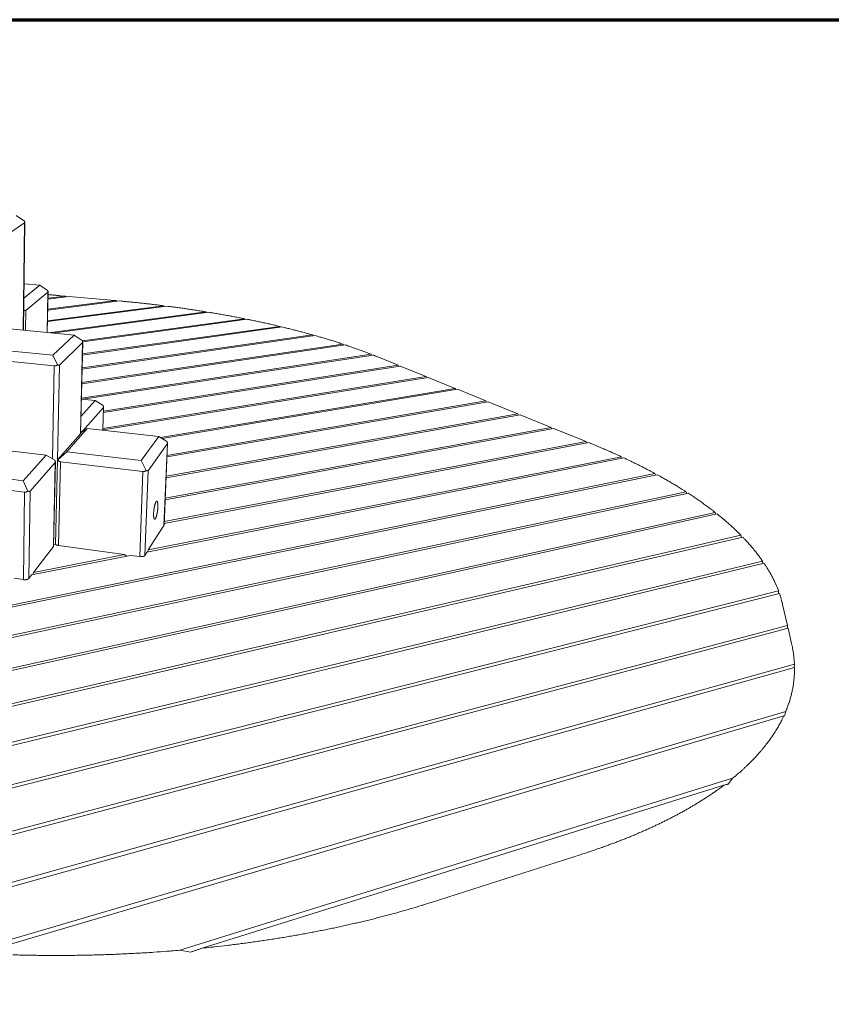
# Model space of a CAD drawing. Units: inches. Extents: x 24 to 680, y 24 to 520.
# Drawn here: x 242 to 386, y 344 to 520 of the extents above; entities that cross this region are included whole.
import ezdxf

# ---------------------------------------------------------------- set-up
doc = ezdxf.new("R2010")
doc.units = ezdxf.units.IN
doc.header["$LTSCALE"] = 64
doc.header["$MEASUREMENT"] = 0
doc.layers.get('0').update_dxf_attribs({"linetype": 'CONTINUOUS'})
doc.layers.add('Border (ANSI)', color=1, linetype='CONTINUOUS', lineweight=70)
doc.layers.add('Visible Narrow (ANSI)', color=7, linetype='CONTINUOUS', lineweight=20)

# ---------------------------------------------------------------- blocks, each defined once
blk = doc.blocks.new('Borders Border A Size Landscape')
at = {"layer": 'Border (ANSI)'}
blk.add_line((0.375, 8.125), (10.625, 8.125), dxfattribs=at)

msp = doc.modelspace()

# ---------------------------------------------------------------- linework, layer by layer
at = {"layer": 'Visible Narrow (ANSI)'}
for p, q in [((240.88, 485.09), (242.34, 484.08)), ((237.99, 480.82), (242.38, 483.77)), ((242.38, 483.77), (242.13, 464.6)), ((242.16, 464.6), (242.41, 483.84)), ((245.12, 472.62), (242.23, 470.31)), ((242.27, 472.87), (245.12, 472.62)), ((245.12, 472.62), (246.48, 471.71)), ((242.57, 468.14), (246.53, 471.4)), ((246.53, 471.4), (246.4, 464.19)), ((246.43, 464.19), (246.56, 471.47)), ((246.54, 470.32), (249.6, 470.7)), ((248.75, 470.77), (249.6, 470.7)), ((249.6, 470.7), (249.75, 470.57)), ((246.46, 466.3), (267.16, 468.98)), ((246.5, 468.36), (258.65, 469.89)), ((259.34, 469.83), (246.5, 468.2)), ((250.28, 470.64), (246.53, 470.17)), ((250.28, 470.64), (258.49, 469.91)), ((258.49, 469.91), (258.65, 469.89)), ((258.65, 469.89), (258.81, 469.76)), ((267.16, 468.98), (267.3, 468.84)), ((242.24, 468.24), (242.2, 468.2)), ((242.21, 468.31), (242.24, 468.24)), ((242.52, 464.57), (242.57, 468.14)), ((267.76, 468.9), (246.46, 466.14)), ((246.64, 464.17), (274.71, 467.9)), ((275.26, 467.81), (247.37, 464.1)), ((274.71, 467.9), (274.84, 467.75)), ((252.68, 462.73), (281.57, 466.67)), ((282.07, 466.57), (252.75, 462.57)), ((281.57, 466.67), (281.69, 466.52)), ((238.54, 464.95), (251.19, 463.73)), ((251.19, 463.73), (247.4, 460.16)), ((251.19, 463.73), (252.67, 462.76)), ((252.64, 457.88), (293.72, 463.78)), ((294.15, 463.66), (252.64, 457.69)), ((288.34, 465.19), (252.7, 460.19)), ((252.71, 460.38), (287.88, 465.3)), ((287.88, 465.3), (287.99, 465.14)), ((293.72, 463.78), (293.82, 463.62)), ((248.6, 458.38), (252.73, 462.41)), ((252.73, 462.41), (252.32, 446.15)), ((252.35, 446.17), (252.76, 462.48)), ((299.54, 462), (252.57, 455.05)), ((252.58, 455.26), (299.14, 462.13)), ((299.14, 462.13), (299.24, 461.95)), ((247.4, 460.16), (234.31, 461.47)), ((247.4, 460.16), (248.24, 458.46)), ((252.51, 452.48), (304.18, 460.33)), ((304.54, 460.18), (252.75, 452.3)), ((304.18, 460.33), (304.26, 460.14)), ((233.13, 459.73), (247.66, 458.24)), ((248.25, 441.49), (248.6, 458.38)), ((256.42, 450.16), (308.98, 458.38)), ((305.4, 459.84), (308.98, 458.38)), ((308.98, 458.38), (309.07, 458.19)), ((247.66, 458.24), (247.34, 441.67)), ((309.36, 458.23), (256.41, 449.93)), ((309.36, 458.23), (313.98, 456.35)), ((314.36, 456.19), (256.32, 446.82)), ((256.33, 447.06), (313.98, 456.35)), ((313.98, 456.35), (314.07, 456.15)), ((314.36, 456.19), (319.19, 454.23)), ((266.6, 445.49), (319.19, 454.23)), ((319.59, 454.07), (266.92, 445.29)), ((319.19, 454.23), (319.29, 454.02)), ((319.59, 454.07), (324.63, 452.02)), ((254.97, 452.06), (252.42, 449.22)), ((252.5, 452.32), (254.97, 452.06)), ((254.97, 452.06), (256.36, 451.18)), ((325.05, 451.85), (267.76, 442)), ((267.77, 442.27), (324.63, 452.02)), ((324.63, 452.02), (324.74, 451.8)), ((325.05, 451.85), (330.32, 449.71)), ((252.7, 446.58), (256.42, 450.83)), ((256.42, 450.83), (256.3, 446.8)), ((256.32, 446.79), (256.44, 450.91)), ((267.61, 438.59), (330.32, 449.71)), ((330.32, 449.71), (330.43, 449.47)), ((330.76, 449.53), (267.6, 438.31)), ((330.76, 449.53), (336.27, 447.29)), ((252.32, 446.15), (248.25, 441.49)), ((249.89, 442.94), (253.53, 447.11)), ((252.36, 446.67), (252.37, 446.64)), ((252.37, 446.64), (252.36, 446.63)), ((253.53, 447.11), (252.66, 446.47)), ((252.7, 446.5), (252.7, 446.58)), ((253.53, 447.11), (266.34, 445.66)), ((336.73, 447.1), (267.43, 434.36)), ((267.44, 434.67), (336.27, 447.29)), ((336.27, 447.29), (336.39, 447.04)), ((336.73, 447.1), (342.5, 444.75)), ((266.34, 445.66), (263.17, 441.38)), ((264.39, 439.56), (267.85, 444.38)), ((266.34, 445.66), (267.76, 444.76)), ((267.85, 444.38), (267.22, 429.79)), ((267.24, 429.84), (267.87, 444.44)), ((342.98, 444.56), (267.25, 430.14)), ((267.26, 430.47), (342.5, 444.75)), ((342.5, 444.75), (342.63, 444.49)), ((342.98, 444.56), (343.36, 444.41)), ((233.29, 443.86), (246.23, 442.33)), ((249.89, 442.94), (248.31, 441.5)), ((263.17, 441.38), (249.89, 442.94)), ((246.23, 442.33), (242.12, 437.76)), ((243.34, 435.88), (247.83, 441.01)), ((246.23, 442.33), (247.77, 441.41)), ((247.83, 441.01), (247.52, 426.03)), ((247.55, 426.1), (247.86, 441.11)), ((247.91, 426.45), (248.22, 441.44)), ((248.43, 426.2), (248.75, 441.16)), ((248.75, 441.16), (263.48, 439.4)), ((263.17, 441.38), (264.06, 439.62)), ((349.26, 441.83), (264.19, 425.03)), ((264.44, 425.44), (348.8, 442.05)), ((348.8, 442.05), (348.92, 441.77)), ((118.27, 390.72), (354.76, 439.07)), ((242.12, 437.76), (228.72, 439.43)), ((263.48, 439.4), (262.9, 424.24)), ((263.8, 424.42), (264.39, 439.56)), ((354.76, 439.07), (354.88, 438.77)), ((355.2, 438.84), (118.59, 390.32)), ((227.49, 437.59), (242.38, 435.71)), ((242.12, 437.76), (242.97, 435.93)), ((123.26, 385.38), (360.35, 435.79)), ((242.38, 435.71), (242.16, 420.13)), ((243.11, 420.32), (243.34, 435.88)), ((360.35, 435.79), (360.46, 435.46)), ((360.76, 435.52), (123.71, 384.97)), ((130.16, 380.03), (365.51, 432.13)), ((365.51, 432.13), (365.61, 431.78)), ((365.88, 431.84), (130.77, 379.63)), ((264.44, 425.44), (267.22, 429.79)), ((139.32, 374.75), (370.12, 428.05)), ((370.44, 427.72), (140.11, 374.35)), ((370.12, 428.05), (370.2, 427.66)), ((243.95, 421.4), (247.52, 426.03)), ((247.91, 426.45), (247.56, 426.39)), ((248.43, 426.2), (260.22, 424.61)), ((263.8, 424.42), (264.19, 425.03)), ((264.35, 425.07), (264.44, 425.44)), ((151.17, 369.65), (374, 423.42)), ((261.29, 424.46), (243.61, 420.97)), ((243.95, 421.4), (260.22, 424.61)), ((260.22, 424.61), (260.56, 424.32)), ((261.29, 424.46), (262.9, 424.24)), ((374, 423.42), (374.06, 423)), ((374.26, 423.05), (152.19, 369.27)), ((240.52, 420.36), (242.16, 420.13)), ((243.11, 420.32), (243.61, 420.97)), ((243.83, 421.01), (243.95, 421.4)), ((166.36, 364.92), (376.84, 418.11)), ((376.84, 418.11), (376.85, 417.63)), ((377, 417.67), (167.67, 364.58)), ((377.57, 415.69), (378.43, 411.94)), ((185.14, 360.69), (378.43, 411.94)), ((378.54, 411.45), (186.62, 360.36)), ((378.43, 411.94), (378.42, 411.41)), ((378.54, 411.45), (379.17, 408.73)), ((205.66, 356.51), (379.67, 405.04)), ((379.68, 404.47), (207.4, 356.23)), ((379.67, 405.04), (379.62, 404.45)), ((231.92, 353.58), (378.11, 396.58)), ((377.78, 395.84), (234.27, 353.45)), ((377.87, 395.79), (377.78, 395.84)), ((378.11, 396.58), (377.87, 395.79)), ((270.09, 354.02), (368.65, 384.69)), ((368.65, 384.69), (367.83, 383.64)), ((367.1, 383.47), (274.05, 354.39)), ((341.62, 371.11), (314.91, 362.55)), ((272.01, 353.69), (270.09, 354.02))]:
    msp.add_line(p, q, dxfattribs=at)
at = {"layer": 'Visible Narrow (ANSI)', "flags": 128}
for points in [[(242.34, 484.08, -0.011831), (242.36, 484.03, -0.019875), (242.37, 484, -0.002106), (242.39, 483.94, -0.011205), (242.4, 483.93, -0.019802), (242.41, 483.91, -0.016098), (242.41, 483.88, -0.031005), (242.41, 483.85, -0.026429), (242.41, 483.83, -0.049207), (242.41, 483.81, -0.028955), (242.4, 483.79, -0.08517), (242.4, 483.78, -0.052616), (242.38, 483.77)], [(246.48, 471.71, -0.011475), (246.51, 471.66, -0.019422), (246.52, 471.64, -0.001982), (246.54, 471.58, -0.010924), (246.54, 471.57, -0.018672), (246.55, 471.54, -0.015325), (246.55, 471.51, -0.028517), (246.56, 471.49, -0.024107), (246.56, 471.47, -0.044565), (246.56, 471.45, -0.024949), (246.55, 471.43, -0.079075), (246.54, 471.42, -0.047534), (246.53, 471.4)], [(246.55, 470.96, -0.000378), (247.04, 470.92, -0.000754), (247.28, 470.9, -0.000002), (247.65, 470.87, -0.000002), (248.02, 470.84, -0.000757), (248.26, 470.81, -0.00038), (248.75, 470.77)], [(259.34, 469.83, -0.000449), (259.92, 469.78, -0.000895), (260.21, 469.75, -0.000003), (261.08, 469.66, -0.000449), (261.09, 469.66, -0.000454), (261.52, 469.62, -0.000452), (261.96, 469.57, -0.000457), (262.4, 469.53, -0.000455), (262.83, 469.48, -0.00046), (263.27, 469.44, -0.000458), (263.7, 469.39, -0.000463), (264.13, 469.34, -0.000461), (264.57, 469.29, -0.000467), (265, 469.24, -0.000464), (265.43, 469.19, -0.00047), (265.44, 469.19, -0.000004), (266.3, 469.09, -0.000937), (266.58, 469.05, -0.00047), (267.16, 468.98)], [(242.57, 468.14, -0.043525), (242.55, 468.13, -0.073874), (242.54, 468.13, -0.021805), (242.51, 468.13, -0.040962), (242.5, 468.13, -0.022481), (242.47, 468.13, -0.026644), (242.45, 468.14, -0.014774), (242.41, 468.15, -0.017824), (242.39, 468.16, -0.010734), (242.38, 468.16, -0.001895), (242.32, 468.19, -0.01911), (242.29, 468.21, -0.011226), (242.24, 468.24)], [(267.76, 468.9, -0.000493), (268.34, 468.83, -0.00098), (268.64, 468.79, -0.000004), (269.51, 468.67, -0.000493), (269.51, 468.67, -0.0005), (269.95, 468.61, -0.000497), (270.39, 468.55, -0.000505), (270.82, 468.49, -0.000501), (271.26, 468.43, -0.000509), (271.69, 468.36, -0.000506), (272.13, 468.3, -0.000514), (272.56, 468.23, -0.000511), (272.99, 468.17, -0.000519), (273, 468.17, -0.000004), (273.85, 468.03, -0.001036), (274.14, 467.99, -0.000519), (274.71, 467.9)], [(275.26, 467.81, -0.000572), (275.86, 467.71, -0.001138), (276.17, 467.66, -0.000005), (277.07, 467.5, -0.000572), (277.08, 467.5, -0.000584), (277.53, 467.42, -0.000579), (277.99, 467.34, -0.000591), (278.44, 467.26, -0.000586), (278.89, 467.18, -0.000599), (279.34, 467.1, -0.000593), (279.79, 467.01, -0.000607), (279.8, 467.01, -0.000006), (280.68, 466.84, -0.00121), (280.98, 466.78, -0.000607), (281.57, 466.67)], [(282.07, 466.57, -0.0006), (282.63, 466.45, -0.001193), (282.91, 466.4, -0.000006), (283.74, 466.22, -0.0006), (283.75, 466.22, -0.000615), (284.17, 466.13, -0.000609), (284.59, 466.04, -0.000623), (285, 465.95, -0.000617), (285.42, 465.86, -0.000633), (285.83, 465.77, -0.000626), (286.24, 465.68, -0.000642), (286.25, 465.67, -0.000007), (287.06, 465.49, -0.001281), (287.34, 465.42, -0.000642), (287.88, 465.3)], [(288.34, 465.19, -0.000648), (288.86, 465.06, -0.001287), (289.12, 464.99, -0.000007), (289.89, 464.8, -0.000648), (289.9, 464.8, -0.000666), (290.28, 464.7, -0.000658), (290.67, 464.6, -0.000677), (291.06, 464.51, -0.000669), (291.44, 464.4, -0.000688), (291.82, 464.3, -0.00068), (292.21, 464.2, -0.0007), (292.22, 464.2, -0.000008), (292.97, 463.99, -0.001396), (293.22, 463.92, -0.0007), (293.72, 463.78)], [(294.15, 463.66, -0.00072), (294.63, 463.53, -0.001427), (294.88, 463.45, -0.000008), (295.59, 463.24, -0.00072), (295.6, 463.24, -0.000742), (295.96, 463.13, -0.000733), (296.32, 463.03, -0.000756), (296.67, 462.92, -0.000746), (297.03, 462.81, -0.00077), (297.39, 462.7, -0.00076), (297.74, 462.58, -0.000785), (297.75, 462.58, -0.00001), (298.45, 462.36, -0.001566), (298.68, 462.28, -0.000785), (299.14, 462.13)], [(252.67, 462.76, -0.010959), (252.7, 462.71, -0.018686), (252.71, 462.68, -0.001814), (252.73, 462.61, -0.010459), (252.74, 462.6, -0.017509), (252.75, 462.57, -0.014427), (252.75, 462.54, -0.026383), (252.76, 462.51, -0.022093), (252.76, 462.48, -0.041111), (252.76, 462.46, -0.022171), (252.75, 462.44, -0.074784), (252.75, 462.42, -0.043898), (252.73, 462.41)], [(299.54, 462, -0.000822), (299.99, 461.85, -0.001628), (300.22, 461.77, -0.000011), (300.89, 461.54, -0.000822), (300.89, 461.54, -0.000851), (301.23, 461.42, -0.000839), (301.56, 461.3, -0.000869), (301.89, 461.18, -0.000856), (302.23, 461.06, -0.000888), (302.55, 460.94, -0.000875), (302.88, 460.82, -0.000907), (302.89, 460.81, -0.000013), (303.53, 460.57, -0.001809), (303.75, 460.49, -0.000908), (304.18, 460.33)], [(304.54, 460.18, -0.000653), (304.76, 460.1, -0.000653), (304.97, 460.01, -0.00065), (305.19, 459.92, -0.00065), (305.4, 459.84)], [(248.24, 458.46, -0.015009), (248.18, 458.41, -0.02628), (248.15, 458.39, -0.003211), (248.07, 458.34, -0.014981), (248.05, 458.33, -0.016832), (248.01, 458.31, -0.016217), (247.96, 458.29, -0.018274), (247.91, 458.27, -0.01763), (247.86, 458.26, -0.019743), (247.84, 458.25, -0.005348), (247.76, 458.24, -0.034857), (247.73, 458.24, -0.019762), (247.66, 458.24)], [(248.6, 458.38, -0.046472), (248.58, 458.36, -0.076835), (248.56, 458.36, -0.023919), (248.53, 458.35, -0.044013), (248.52, 458.35, -0.024832), (248.49, 458.35, -0.028978), (248.46, 458.36, -0.01603), (248.43, 458.37, -0.019304), (248.4, 458.38, -0.011483), (248.38, 458.38, -0.002156), (248.32, 458.41, -0.020272), (248.29, 458.43, -0.012012), (248.24, 458.46)], [(256.36, 451.18, -0.010688), (256.38, 451.13, -0.018335), (256.39, 451.1, -0.001726), (256.42, 451.04, -0.010242), (256.42, 451.03, -0.01668), (256.43, 451, -0.013874), (256.44, 450.96, -0.024609), (256.44, 450.94, -0.020601), (256.44, 450.91, -0.037686), (256.44, 450.9, -0.019169), (256.44, 450.87, -0.069535), (256.43, 450.85, -0.040069), (256.42, 450.83)], [(252.32, 446.15, -0.003483), (252.34, 446.17, -0.007884), (252.35, 446.18, -0.000208), (252.39, 446.22, -0.003262), (252.39, 446.22, -0.001717), (252.42, 446.25, -0.002144), (252.45, 446.27, -0.001324), (252.48, 446.31, -0.001555), (252.51, 446.33, -0.001076), (252.51, 446.34, -0.00002), (252.58, 446.4, -0.002109), (252.61, 446.43, -0.001113), (252.66, 446.47)], [(252.7, 446.58, -0.048588), (252.68, 446.57, -0.07814), (252.67, 446.56, -0.025267), (252.64, 446.55, -0.046576), (252.63, 446.55, -0.027616), (252.6, 446.55, -0.031545), (252.58, 446.55, -0.017676), (252.54, 446.56, -0.021118), (252.52, 446.57, -0.012506), (252.5, 446.58, -0.002524), (252.45, 446.6, -0.021818), (252.42, 446.62, -0.013059), (252.37, 446.64)], [(267.76, 444.76, -0.009832), (267.79, 444.7, -0.017019), (267.81, 444.67, -0.001471), (267.83, 444.6, -0.009423), (267.84, 444.59, -0.015178), (267.85, 444.56, -0.01261), (267.86, 444.52, -0.02231), (267.86, 444.49, -0.018417), (267.87, 444.46, -0.034522), (267.87, 444.45, -0.016903), (267.86, 444.41, -0.065786), (267.86, 444.4, -0.036885), (267.85, 444.38)], [(343.36, 444.41, -0.000934), (343.97, 444.16, -0.001849), (344.28, 444.03, -0.000014), (345.18, 443.65, -0.000933), (345.2, 443.64, -0.000967), (345.65, 443.45, -0.000952), (346.11, 443.25, -0.000987), (346.56, 443.06, -0.000971), (347.01, 442.86, -0.001007), (347.03, 442.85, -0.000016), (347.91, 442.45, -0.002004), (348.21, 442.32, -0.001008), (348.8, 442.05)], [(247.77, 441.41, -0.01136), (247.8, 441.35, -0.019444), (247.81, 441.32, -0.001934), (247.84, 441.25, -0.010948), (247.84, 441.23, -0.01734), (247.85, 441.2, -0.014655), (247.86, 441.16, -0.024887), (247.86, 441.13, -0.02123), (247.86, 441.1, -0.036584), (247.86, 441.08, -0.017682), (247.85, 441.05, -0.066185), (247.84, 441.03, -0.038407), (247.83, 441.01)], [(248.31, 441.5, -0.008434), (248.28, 441.48, -0.01287), (248.27, 441.47, -0.001361), (248.25, 441.45, -0.004086), (248.24, 441.45, -0.034553), (248.23, 441.44, -0.086174), (248.22, 441.44, -0.191945), (248.22, 441.44, -0.230478), (248.22, 441.45, -0.115664), (248.22, 441.45, -0.01494), (248.22, 441.46, -0.02968), (248.23, 441.47, -0.02947), (248.25, 441.49)], [(248.75, 441.16, -0.022442), (248.69, 441.17, -0.038067), (248.65, 441.18, -0.006687), (248.59, 441.21, -0.022593), (248.57, 441.22, -0.022028), (248.53, 441.24, -0.022315), (248.49, 441.27, -0.020923), (248.45, 441.3, -0.021418), (248.42, 441.33, -0.019478), (248.41, 441.35, -0.005136), (248.36, 441.41, -0.032899), (248.34, 441.44, -0.019385), (248.31, 441.5)], [(349.26, 441.83, -0.000985), (349.8, 441.58, -0.001949), (350.07, 441.45, -0.000016), (350.86, 441.07, -0.000984), (350.87, 441.07, -0.001021), (351.26, 440.87, -0.001005), (351.66, 440.68, -0.001043), (352.05, 440.48, -0.001026), (352.45, 440.28, -0.001065), (352.84, 440.09, -0.001048), (353.23, 439.88, -0.001089), (353.24, 439.88, -0.000019), (354, 439.48, -0.002166), (354.25, 439.35, -0.001089), (354.76, 439.07)], [(264.06, 439.62, -0.015708), (264.01, 439.57, -0.027367), (263.97, 439.54, -0.003494), (263.89, 439.5, -0.015695), (263.88, 439.49, -0.017572), (263.83, 439.46, -0.016969), (263.78, 439.44, -0.018958), (263.73, 439.42, -0.018362), (263.68, 439.41, -0.020277), (263.66, 439.41, -0.005594), (263.58, 439.4, -0.035509), (263.55, 439.4, -0.020269), (263.48, 439.4)], [(264.39, 439.56, -0.052929), (264.38, 439.54, -0.082544), (264.36, 439.54, -0.028478), (264.34, 439.53, -0.051007), (264.32, 439.52, -0.030748), (264.29, 439.52, -0.034597), (264.27, 439.53, -0.018983), (264.24, 439.53, -0.02275), (264.21, 439.54, -0.013083), (264.2, 439.55, -0.002769), (264.14, 439.57, -0.022673), (264.11, 439.59, -0.013705), (264.06, 439.62)], [(355.2, 438.84, -0.001184), (355.71, 438.56, -0.002339), (355.96, 438.41, -0.000022), (356.7, 437.99, -0.001184), (356.72, 437.99, -0.001234), (357.09, 437.77, -0.001213), (357.46, 437.56, -0.001265), (357.83, 437.34, -0.001242), (358.2, 437.12, -0.001297), (358.56, 436.9, -0.001273), (358.93, 436.68, -0.00133), (358.94, 436.67, -0.000028), (359.64, 436.23, -0.002643), (359.88, 436.09, -0.00133), (360.35, 435.79)], [(242.97, 435.93, -0.015398), (242.91, 435.88, -0.026826), (242.88, 435.86, -0.003367), (242.8, 435.81, -0.015374), (242.78, 435.8, -0.017462), (242.73, 435.77, -0.01678), (242.68, 435.75, -0.019056), (242.63, 435.73, -0.018363), (242.58, 435.72, -0.020625), (242.55, 435.72, -0.005781), (242.48, 435.71, -0.036173), (242.44, 435.71, -0.020631), (242.38, 435.71)], [(243.34, 435.88, -0.045805), (243.32, 435.86, -0.073388), (243.31, 435.85, -0.022831), (243.28, 435.84, -0.044582), (243.26, 435.84, -0.028367), (243.23, 435.84, -0.031835), (243.2, 435.84, -0.018874), (243.16, 435.85, -0.022099), (243.13, 435.86, -0.013552), (243.12, 435.86, -0.002881), (243.05, 435.89, -0.02336), (243.02, 435.9, -0.014038), (242.97, 435.93)], [(265.39, 431.94, -0.00312), (265.39, 432.06, -0.006183), (265.39, 432.12, -0.000154), (265.41, 432.29, -0.003098), (265.41, 432.3, -0.002943), (265.42, 432.4, -0.002975), (265.43, 432.49, -0.00294), (265.44, 432.58, -0.002932), (265.45, 432.68, -0.003015), (265.47, 432.77, -0.002965), (265.48, 432.86, -0.003174), (265.5, 432.95, -0.003077), (265.51, 433.05, -0.003435), (265.53, 433.13, -0.00328), (265.55, 433.22, -0.00383), (265.57, 433.3, -0.003596), (265.59, 433.38, -0.004411), (265.61, 433.46, -0.004065), (265.63, 433.54, -0.005272), (265.65, 433.6, -0.004751), (265.67, 433.67, -0.006576), (265.69, 433.73, -0.005769), (265.72, 433.8, -0.008629), (265.73, 433.84, -0.007325), (265.76, 433.9, -0.012044), (265.78, 433.94, -0.009835), (265.8, 433.99, -0.018102), (265.82, 434.02, -0.014341), (265.85, 434.05, -0.029468), (265.87, 434.07, -0.024404), (265.89, 434.1, -0.049832), (265.91, 434.11, -0.04858), (265.93, 434.12, -0.072522), (265.95, 434.12, -0.073944), (265.97, 434.12, -0.064359), (265.99, 434.11, -0.062754), (266.01, 434.1, -0.034471), (266.02, 434.08, -0.038591), (266.04, 434.06, -0.018289), (266.06, 434.02, -0.022984), (266.07, 433.99, -0.011738), (266.08, 433.95, -0.014673), (266.09, 433.91, -0.008427), (266.1, 433.85, -0.010138), (266.11, 433.81, -0.006462), (266.12, 433.74, -0.007496), (266.13, 433.69, -0.005205), (266.13, 433.62, -0.005861), (266.14, 433.55, -0.004368), (266.14, 433.47, -0.0048), (266.14, 433.4, -0.003798), (266.14, 433.32, -0.004089), (266.14, 433.24, -0.003409), (266.14, 433.15, -0.003605), (266.14, 433.07, -0.00315), (266.13, 432.98, -0.003278), (266.13, 432.89, -0.00299), (266.12, 432.8, -0.003066), (266.11, 432.71, -0.002913), (266.11, 432.61, -0.002945), (266.09, 432.52, -0.002911), (266.08, 432.43, -0.002903), (266.07, 432.33, -0.002984), (266.06, 432.24, -0.002935), (266.04, 432.15, -0.003139), (266.03, 432.06, -0.003044), (266.01, 431.97, -0.003394), (265.99, 431.89, -0.003241), (265.98, 431.8, -0.003778), (265.96, 431.72, -0.003548), (265.94, 431.63, -0.004343), (265.92, 431.56, -0.004002), (265.9, 431.48, -0.005176), (265.88, 431.42, -0.004667), (265.86, 431.35, -0.006433), (265.84, 431.29, -0.005649), (265.81, 431.22, -0.008405), (265.79, 431.17, -0.007145), (265.77, 431.12, -0.011664), (265.75, 431.08, -0.009541), (265.72, 431.03, -0.017414), (265.71, 431, -0.013787), (265.68, 430.96, -0.028166), (265.66, 430.94, -0.02306), (265.64, 430.92, -0.047698), (265.62, 430.9, -0.045775), (265.6, 430.89, -0.071285), (265.58, 430.89, -0.072928), (265.56, 430.89, -0.06678), (265.54, 430.9, -0.06483), (265.52, 430.91, -0.036738), (265.5, 430.93, -0.040417), (265.49, 430.95, -0.019198), (265.47, 430.98, -0.023988), (265.46, 431.01, -0.012151), (265.44, 431.06, -0.015205), (265.43, 431.1, -0.008662), (265.42, 431.15, -0.010439), (265.41, 431.2, -0.006611), (265.4, 431.26, -0.007679), (265.4, 431.32, -0.005307), (265.39, 431.39, -0.00598), (265.39, 431.45, -0.004441), (265.38, 431.53, -0.004882), (265.38, 431.6, -0.003853), (265.38, 431.61, -0.000242), (265.38, 431.76, -0.007359), (265.38, 431.82, -0.003917), (265.39, 431.94)], [(360.76, 435.52, -0.001479), (361.23, 435.21, -0.002911), (361.47, 435.05, -0.000035), (362.16, 434.59, -0.001478), (362.17, 434.58, -0.00155), (362.52, 434.34, -0.00152), (362.86, 434.1, -0.001595), (363.2, 433.86, -0.001563), (363.54, 433.61, -0.001642), (363.87, 433.37, -0.001608), (364.21, 433.13, -0.00169), (364.23, 433.11, -0.000045), (364.87, 432.63, -0.003352), (365.08, 432.47, -0.001691), (365.51, 432.13)], [(365.88, 431.84, -0.001928), (366.31, 431.49, -0.003779), (366.53, 431.31, -0.000059), (367.15, 430.8, -0.001928), (367.17, 430.78, -0.002036), (367.47, 430.52, -0.001991), (367.79, 430.24, -0.002104), (368.09, 429.98, -0.002056), (368.39, 429.7, -0.002175), (368.69, 429.43, -0.002125), (368.98, 429.16, -0.002249), (369, 429.14, -0.000079), (369.56, 428.6, -0.004444), (369.75, 428.42, -0.00225), (370.12, 428.05)], [(267.22, 429.79, 0.034237), (267.23, 429.8, 0.034237), (267.23, 429.81, 0.032139), (267.23, 429.83, 0.032139), (267.24, 429.84)], [(370.44, 427.72, -0.002301), (370.77, 427.37, -0.004496), (370.94, 427.2, -0.000084), (371.41, 426.69, -0.0023), (371.42, 426.67, -0.002429), (371.66, 426.41, -0.002375), (371.89, 426.14, -0.002508), (372.12, 425.87, -0.002452), (372.35, 425.6, -0.00259), (372.56, 425.34, -0.002533), (372.78, 425.06, -0.002675), (372.99, 424.8, -0.002616), (373.21, 424.52, -0.002762), (373.22, 424.5, -0.000118), (373.61, 423.97, -0.005435), (373.75, 423.79, -0.002763), (374, 423.42)], [(247.52, 426.03, 0.042449), (247.54, 426.04, 0.042449), (247.55, 426.06, 0.038541), (247.55, 426.08, 0.038541), (247.55, 426.1)], [(247.91, 426.45, 0.035583), (247.92, 426.42, 0.06228), (247.93, 426.41, 0.015772), (247.96, 426.37, 0.033924), (247.97, 426.36, 0.020276), (248, 426.34, 0.023627), (248.03, 426.32, 0.014828), (248.08, 426.3, 0.017161), (248.11, 426.28, 0.011746), (248.16, 426.26, 0.013229), (248.21, 426.25, 0.009914), (248.22, 426.24, 0.001563), (248.31, 426.22, 0.018103), (248.35, 426.21, 0.010163), (248.43, 426.2)], [(262.9, 424.24, 0.008536), (262.99, 424.23, 0.016019), (263.03, 424.23, 0.001117), (263.14, 424.23, 0.00842), (263.16, 424.23, 0.008915), (263.22, 424.23, 0.008608), (263.29, 424.23, 0.009879), (263.34, 424.24, 0.009259), (263.41, 424.24, 0.011568), (263.46, 424.25, 0.010506), (263.52, 424.27, 0.014373), (263.56, 424.28, 0.012643), (263.61, 424.3, 0.019017), (263.65, 424.31, 0.016317), (263.69, 424.33, 0.026702), (263.71, 424.34, 0.010505), (263.75, 424.37, 0.051233), (263.77, 424.39, 0.027949), (263.8, 424.42)], [(374.26, 423.05, -0.003316), (374.52, 422.65, -0.006424), (374.66, 422.44, -0.000174), (375.01, 421.87, -0.003315), (375.03, 421.84, -0.003511), (375.21, 421.53, -0.003429), (375.38, 421.22, -0.003629), (375.55, 420.92, -0.003546), (375.72, 420.61, -0.003749), (375.88, 420.3, -0.003664), (376.03, 419.99, -0.003869), (376.18, 419.68, -0.003783), (376.32, 419.36, -0.003989), (376.34, 419.33, -0.000243), (376.59, 418.74, -0.007766), (376.68, 418.52, -0.003989), (376.84, 418.11)], [(242.16, 420.13, 0.008939), (242.24, 420.12, 0.01682), (242.29, 420.11, 0.001221), (242.4, 420.11, 0.008824), (242.42, 420.11, 0.009032), (242.48, 420.11, 0.008832), (242.55, 420.12, 0.009775), (242.61, 420.12, 0.009291), (242.68, 420.13, 0.011151), (242.73, 420.14, 0.010287), (242.79, 420.15, 0.013452), (242.84, 420.17, 0.012036), (242.9, 420.19, 0.017217), (242.94, 420.2, 0.014992), (242.99, 420.22, 0.02336), (243.01, 420.23, 0.008152), (243.06, 420.27, 0.045081), (243.08, 420.28, 0.024283), (243.11, 420.32)], [(377, 417.67, -0.00333), (377.11, 417.35, -0.006469), (377.16, 417.18, -0.000174), (377.3, 416.71, -0.00333), (377.31, 416.68, -0.003447), (377.32, 416.66, -0.000183), (377.45, 416.19, -0.006723), (377.49, 416.02, -0.003446), (377.57, 415.69)], [(379.17, 408.73, -0.004532), (379.28, 408.25, -0.008732), (379.32, 408, -0.000321), (379.44, 407.31, -0.004534), (379.45, 407.26, -0.004691), (379.51, 406.9, -0.004618), (379.55, 406.53, -0.004763), (379.56, 406.48, -0.000344), (379.62, 405.79, -0.009174), (379.64, 405.53, -0.004761), (379.67, 405.04)], [(379.68, 404.47, -0.004636), (379.68, 404, -0.008956), (379.68, 403.76, -0.000336), (379.65, 403.1, -0.004639), (379.65, 403.05, -0.004701), (379.62, 402.69, -0.004661), (379.59, 402.33, -0.004706), (379.55, 401.98, -0.004672), (379.5, 401.62, -0.004701), (379.45, 401.26, -0.004672), (379.39, 400.9, -0.004684), (379.32, 400.54, -0.004661), (379.25, 400.18, -0.004657), (379.16, 399.82, -0.004639), (379.08, 399.46, -0.004619), (378.98, 399.1, -0.004606), (378.88, 398.74, -0.004572), (378.77, 398.38, -0.004564), (378.65, 398.02, -0.004515), (378.63, 397.98, -0.00031), (378.39, 397.3, -0.008653), (378.3, 397.05, -0.004513), (378.11, 396.58)], [(377.78, 395.84, -0.004414), (377.54, 395.34, -0.008601), (377.42, 395.08, -0.000305), (377.04, 394.38, -0.004416), (377.02, 394.33, -0.004303), (376.8, 393.95, -0.004321), (376.59, 393.57, -0.0042), (376.35, 393.19, -0.004221), (376.12, 392.82, -0.004094), (375.87, 392.44, -0.004118), (375.62, 392.07, -0.003986), (375.35, 391.69, -0.004012), (375.08, 391.32, -0.003877), (374.8, 390.94, -0.003904), (374.51, 390.57, -0.003767), (374.21, 390.19, -0.003795), (373.91, 389.82, -0.003657), (373.59, 389.45, -0.003686), (373.26, 389.08, -0.003548), (372.93, 388.7, -0.003577), (372.59, 388.34, -0.00344), (372.23, 387.96, -0.00347), (371.87, 387.6, -0.003334), (371.5, 387.23, -0.003364), (371.12, 386.87, -0.00323), (370.73, 386.5, -0.00326), (370.34, 386.14, -0.003129), (370.3, 386.1, -0.000151), (369.51, 385.41, -0.006038), (369.22, 385.16, -0.003129), (368.65, 384.69)], [(367.1, 383.47, -0.002664), (366.48, 383.01, -0.005274), (366.16, 382.78, -0.000113), (365.23, 382.12, -0.002664), (365.19, 382.09, -0.002558), (364.68, 381.75, -0.002582), (364.18, 381.41, -0.00248), (363.65, 381.07, -0.002504), (363.13, 380.74, -0.002406), (362.59, 380.4, -0.002429), (362.05, 380.07, -0.002335), (361.49, 379.74, -0.002356), (360.93, 379.41, -0.002266), (360.35, 379.08, -0.002287), (359.78, 378.76, -0.0022), (359.18, 378.43, -0.00222), (358.59, 378.11, -0.002137), (357.97, 377.79, -0.002157), (357.36, 377.47, -0.002077), (356.73, 377.16, -0.002096), (356.1, 376.85, -0.00202), (355.46, 376.53, -0.002037), (354.81, 376.23, -0.001965), (354.14, 375.92, -0.001982), (353.48, 375.62, -0.001912), (352.8, 375.31, -0.001928), (352.12, 375.02, -0.001862), (351.42, 374.72, -0.001877), (350.72, 374.42, -0.001814), (350, 374.13, -0.001829), (349.29, 373.84, -0.001769), (348.55, 373.56, -0.001783), (347.82, 373.27, -0.001725), (347.07, 372.99, -0.001738), (346.32, 372.72, -0.001684), (345.55, 372.44, -0.001696), (344.79, 372.17, -0.001644), (344.75, 372.16, -0.000042), (343.22, 371.63, -0.00322), (342.68, 371.45, -0.001644), (341.62, 371.11)], [(367.83, 383.64, 0.000347), (367.65, 383.6, 0.000347), (367.47, 383.56, 0.000355), (367.29, 383.52, 0.000355), (367.1, 383.47)], [(239.03, 353.25, -0.00002), (236.66, 353.33, -0.002225)], [(270.09, 354.02, -0.001158), (268.54, 353.89, -0.0023), (267.75, 353.84, -0.000021), (265.44, 353.67, -0.001158), (265.4, 353.67, -0.001149), (264.22, 353.59, -0.001151), (263.04, 353.52, -0.001143), (261.85, 353.46, -0.001145), (260.67, 353.4, -0.001138), (259.47, 353.34, -0.00114), (258.28, 353.29, -0.001134), (257.09, 353.25, -0.001135), (255.89, 353.21, -0.00113), (254.7, 353.18, -0.001131), (253.5, 353.15, -0.001127), (252.3, 353.13, -0.001128), (251.1, 353.11, -0.001124), (249.9, 353.1, -0.001125), (248.69, 353.1, -0.001122), (247.49, 353.1, -0.001123), (246.29, 353.1, -0.001121), (245.08, 353.11, -0.001122), (243.88, 353.13, -0.001121), (242.68, 353.15, -0.001121), (241.47, 353.17, -0.001121), (240.27, 353.21, -0.001121)], [(314.91, 362.55, -0.001483), (313.73, 362.18, -0.002951), (313.13, 361.99, -0.000035), (311.35, 361.46, -0.001483), (311.31, 361.45, -0.001449), (310.38, 361.18, -0.001456), (309.46, 360.92, -0.001424), (308.52, 360.65, -0.00143), (307.58, 360.4, -0.0014), (306.63, 360.14, -0.001406), (305.67, 359.9, -0.001377), (304.7, 359.65, -0.001383), (303.74, 359.41, -0.001355), (302.75, 359.17, -0.001361), (301.77, 358.94, -0.001335), (300.77, 358.71, -0.00134), (299.78, 358.48, -0.001315), (298.77, 358.26, -0.00132), (297.76, 358.04, -0.001297), (296.73, 357.83, -0.001302), (295.71, 357.62, -0.00128), (294.68, 357.42, -0.001284), (293.64, 357.22, -0.001263), (292.59, 357.02, -0.001267), (291.55, 356.83, -0.001247), (290.49, 356.64, -0.001251), (289.43, 356.46, -0.001233), (288.36, 356.28, -0.001237), (287.29, 356.11, -0.001219), (286.21, 355.94, -0.001223), (285.13, 355.78, -0.001206), (284.04, 355.62, -0.001209), (282.95, 355.46, -0.001194), (281.85, 355.31, -0.001197), (280.75, 355.16, -0.001183), (279.64, 355.02, -0.001186), (278.53, 354.89, -0.001172), (278.49, 354.88, -0.000022), (276.3, 354.63, -0.002315), (275.54, 354.55, -0.001172), (274.05, 354.39)], [(274.05, 354.39, 0.000069), (273.54, 354.22, 0.000069), (273.03, 354.04, 0.000069), (272.52, 353.86, 0.000069), (272.01, 353.69)]]:
    msp.add_lwpolyline(points, format="xyb", dxfattribs=at)

# ---------------------------------------------------------------- block references
at = {"xscale": 64, "yscale": 64, "zscale": 64}
msp.add_blockref('Borders Border A Size Landscape', (0, 0), dxfattribs=at)

doc.saveas('drawing.dxf')
